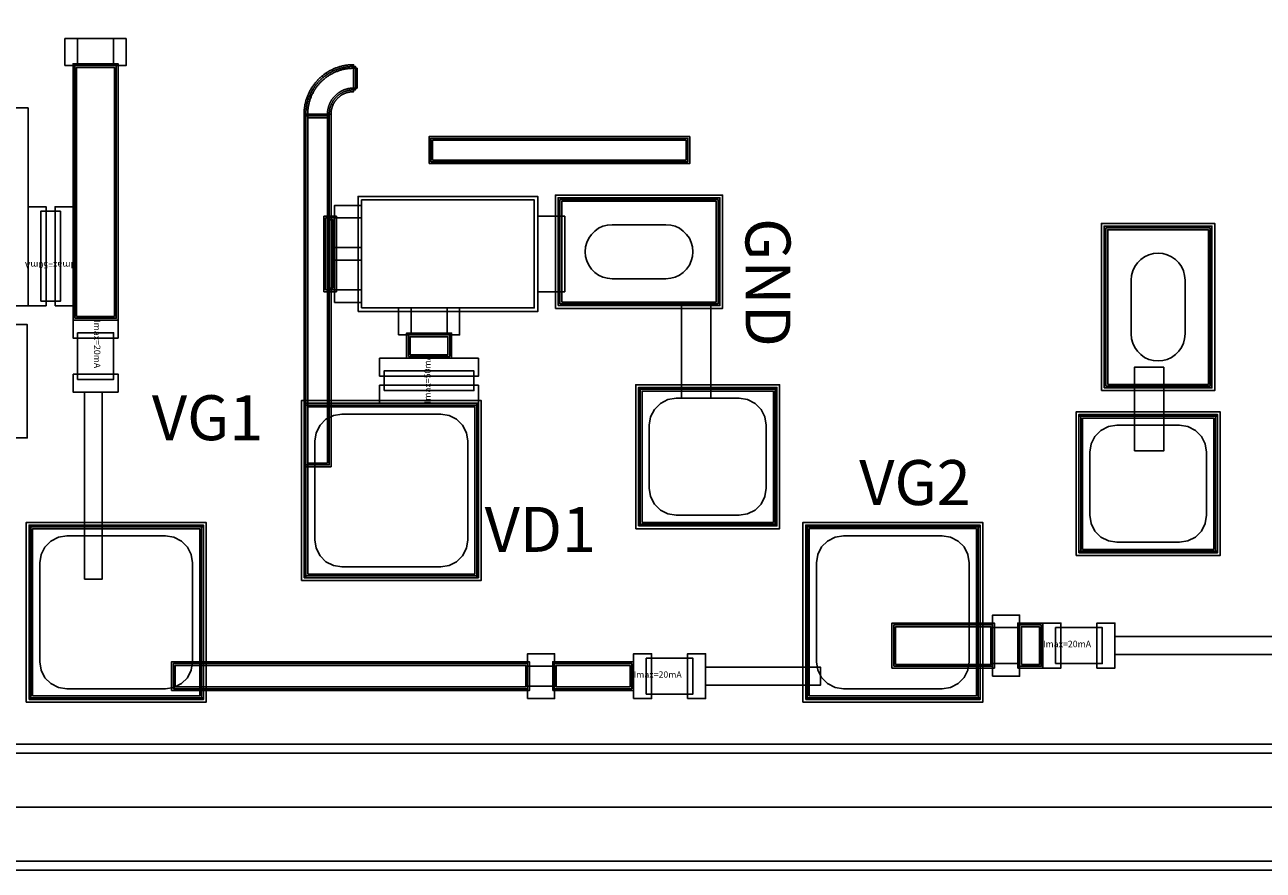
# Model space of a CAD drawing. Units: millimetres. Extents: x 5493 to 8173, y 1110 to 2695.
# Drawn here: x 5847 to 6536, y 1110 to 1580 of the extents above; entities that cross this region are included whole.
import ezdxf

# ---------------------------------------------------------------- set-up
doc = ezdxf.new("R2010")
doc.units = ezdxf.units.MM
for name, color, linetype, true_color in [('BACKVIA', 3, 'Continuous', 0x00ff00), ('Ghost_Cap', 7, 'Continuous', 0x008000), ('MET1', 7, 'Continuous', 0x008080), ('MET2', 7, 'Continuous', 0x808000), ('OHMIC', 7, 'Continuous', 0x800000), ('PRTPBO1', 7, 'Continuous', 0x800000), ('SPAN', 2, 'Continuous', 0xffff00), ('STREET', 5, 'Continuous', 0x0000ff), ('TEXT1', 7, 'Continuous', 0x000080), ('TFR', 7, 'Continuous', 0x008000), ('VIA2', 7, 'Continuous', 0x800080), ('Virtual_VIA1', 7, 'Continuous', 0x000080)]:
    doc.layers.add(name, color=color, linetype=linetype, true_color=true_color)
doc.styles.add('Arial For CAE', font='arial.ttf', dxfattribs={"height": 0.2})
doc.styles.get("Standard").update_dxf_attribs({"font": 'arial.ttf'})

# ---------------------------------------------------------------- blocks, each defined once
blk = doc.blocks.new('JP157WM_lib__PP155X_TFR_4__layout')
at = {"layer": 'MET1', "color": 7}
for points in [[(0, -12.5), (0, 12.5), (10, 12.5), (10, -12.5)], [(0, -12.5), (0, 12.5), (10, 12.5), (10, -12.5)], [(30, -12.5), (30, 12.5), (40, 12.5), (40, -12.5)], [(30, -12.5), (30, 12.5), (40, 12.5), (40, -12.5)]]:
    blk.add_lwpolyline(points, close=True, dxfattribs=at)
at = {"layer": 'TFR', "color": 7}
blk.add_lwpolyline([(7, -10), (7, 10), (33, 10), (33, -10)], close=True, dxfattribs=at)
at = {"layer": 'TEXT1', "color": 7, "insert": (0, -2), "char_height": 3.579, "attachment_point": 7, "style": 'Arial For CAE'}
blk.add_mtext('Imax=20mA', dxfattribs=at)

msp = doc.modelspace()

# ---------------------------------------------------------------- linework, layer by layer
at = {"layer": 'BACKVIA', "color": 7}
for points in [[(6218.49, 1453.57), (6218.26, 1450.97), (6217.59, 1448.44), (6216.48, 1446.07), (6214.98, 1443.93), (6213.13, 1442.08), (6210.99, 1440.58), (6208.62, 1439.48), (6206.1, 1438.8), (6203.49, 1438.57), (6173.49, 1438.57), (6170.89, 1438.8), (6168.36, 1439.48), (6165.99, 1440.58), (6163.85, 1442.08), (6162, 1443.93), (6160.5, 1446.07), (6159.4, 1448.44), (6158.72, 1450.97), (6158.49, 1453.57), (6158.72, 1456.18), (6159.4, 1458.7), (6160.5, 1461.07), (6162, 1463.21), (6163.85, 1465.06), (6165.99, 1466.56), (6168.36, 1467.67), (6170.89, 1468.34), (6173.49, 1468.57), (6203.49, 1468.57), (6206.1, 1468.34), (6208.62, 1467.67), (6210.99, 1466.56), (6213.13, 1465.06), (6214.98, 1463.21), (6216.48, 1461.07), (6217.59, 1458.7), (6218.26, 1456.18)], [(6477.19, 1392.81), (6474.58, 1393.04), (6472.06, 1393.71), (6469.69, 1394.82), (6467.55, 1396.32), (6465.7, 1398.17), (6464.2, 1400.31), (6463.09, 1402.68), (6462.42, 1405.2), (6462.19, 1407.81), (6462.19, 1437.81), (6462.42, 1440.41), (6463.09, 1442.94), (6464.2, 1445.31), (6465.7, 1447.45), (6467.55, 1449.3), (6469.69, 1450.8), (6472.06, 1451.9), (6474.58, 1452.58), (6477.19, 1452.81), (6479.79, 1452.58), (6482.32, 1451.9), (6484.69, 1450.8), (6486.83, 1449.3), (6488.68, 1447.45), (6490.18, 1445.31), (6491.28, 1442.94), (6491.96, 1440.41), (6492.19, 1437.81), (6492.19, 1407.81), (6491.96, 1405.2), (6491.28, 1402.68), (6490.18, 1400.31), (6488.68, 1398.17), (6486.83, 1396.32), (6484.69, 1394.82), (6482.32, 1393.71), (6479.79, 1393.04)]]:
    msp.add_lwpolyline(points, close=True, dxfattribs=at)
at = {"layer": 'Ghost_Cap', "color": 7}
msp.add_lwpolyline([(6034.19, 1422.31), (6034.19, 1482.31), (6130.19, 1482.31), (6130.19, 1422.31)], close=True, dxfattribs=at)
at = {"layer": 'MET1', "color": 7}
for points in [[(5873.69, 1415.54), (5873.69, 1558.04), (5898.69, 1558.04), (5898.69, 1415.54)], [(5873.69, 1415.54), (5873.69, 1558.04), (5898.69, 1558.04), (5898.69, 1415.54)], [(6002.19, 1530.03), (6002.19, 1530.14), (6002.19, 1530.14), (6002.19, 1530.52), (6002.21, 1531), (6002.23, 1531.47), (6002.26, 1531.95), (6002.29, 1532.43), (6002.34, 1532.91), (6002.39, 1533.39), (6002.46, 1533.86), (6002.53, 1534.34), (6002.61, 1534.81), (6002.69, 1535.28), (6002.79, 1535.75), (6002.89, 1536.22), (6003.01, 1536.69), (6003.13, 1537.15), (6003.25, 1537.62), (6003.39, 1538.08), (6003.54, 1538.53), (6003.69, 1538.99), (6003.85, 1539.44), (6004.02, 1539.89), (6004.19, 1540.34), (6004.38, 1540.78), (6004.57, 1541.22), (6004.77, 1541.66), (6004.97, 1542.09), (6005.19, 1542.52), (6005.41, 1542.95), (6005.64, 1543.37), (6005.87, 1543.79), (6006.12, 1544.2), (6006.37, 1544.61), (6006.63, 1545.01), (6006.89, 1545.41), (6007.16, 1545.81), (6007.44, 1546.2), (6007.73, 1546.59), (6008.02, 1546.97), (6008.32, 1547.34), (6008.62, 1547.71), (6008.93, 1548.08), (6009.25, 1548.44), (6009.58, 1548.79), (6009.91, 1549.14), (6010.24, 1549.48), (6010.59, 1549.82), (6010.93, 1550.15), (6011.29, 1550.47), (6011.65, 1550.79), (6012.01, 1551.1), (6012.38, 1551.41), (6012.76, 1551.71), (6013.14, 1552), (6013.53, 1552.28), (6013.92, 1552.56), (6014.31, 1552.83), (6014.71, 1553.1), (6015.12, 1553.36), (6015.53, 1553.61), (6015.94, 1553.85), (6016.36, 1554.09), (6016.78, 1554.32), (6017.2, 1554.54), (6017.63, 1554.75), (6018.07, 1554.96), (6018.5, 1555.16), (6018.94, 1555.35), (6019.39, 1555.53), (6019.83, 1555.71), (6020.28, 1555.88), (6020.74, 1556.04), (6021.19, 1556.19), (6021.65, 1556.33), (6022.11, 1556.47), (6022.57, 1556.6), (6023.04, 1556.72), (6023.5, 1556.83), (6023.97, 1556.93), (6024.44, 1557.03), (6024.91, 1557.12), (6025.39, 1557.2), (6025.86, 1557.27), (6026.34, 1557.33), (6026.81, 1557.38), (6027.29, 1557.43), (6027.77, 1557.47), (6028.25, 1557.5), (6028.73, 1557.52), (6029.21, 1557.53), (6029.59, 1557.53), (6029.59, 1557.54), (6029.7, 1557.54), (6029.7, 1542.54), (6029.69, 1542.54), (6029.47, 1542.53), (6029.25, 1542.53), (6029.04, 1542.52), (6028.82, 1542.51), (6028.6, 1542.49), (6028.38, 1542.47), (6028.17, 1542.44), (6027.95, 1542.41), (6027.73, 1542.38), (6027.52, 1542.35), (6027.3, 1542.31), (6027.09, 1542.26), (6026.88, 1542.22), (6026.67, 1542.16), (6026.45, 1542.11), (6026.24, 1542.05), (6026.03, 1541.99), (6025.83, 1541.92), (6025.62, 1541.85), (6025.41, 1541.78), (6025.21, 1541.71), (6025.01, 1541.63), (6024.81, 1541.54), (6024.61, 1541.45), (6024.41, 1541.36), (6024.21, 1541.27), (6024.01, 1541.17), (6023.82, 1541.07), (6023.63, 1540.97), (6023.44, 1540.86), (6023.25, 1540.75), (6023.07, 1540.64), (6022.88, 1540.52), (6022.7, 1540.4), (6022.52, 1540.27), (6022.34, 1540.15), (6022.17, 1540.02), (6021.99, 1539.89), (6021.82, 1539.75), (6021.65, 1539.61), (6021.49, 1539.47), (6021.33, 1539.32), (6021.16, 1539.18), (6021.01, 1539.03), (6020.85, 1538.87), (6020.7, 1538.72), (6020.55, 1538.56), (6020.4, 1538.4), (6020.26, 1538.24), (6020.11, 1538.07), (6019.98, 1537.9), (6019.84, 1537.73), (6019.71, 1537.56), (6019.58, 1537.38), (6019.45, 1537.21), (6019.33, 1537.03), (6019.21, 1536.84), (6019.09, 1536.66), (6018.97, 1536.47), (6018.86, 1536.29), (6018.76, 1536.1), (6018.65, 1535.9), (6018.55, 1535.71), (6018.45, 1535.52), (6018.36, 1535.32), (6018.27, 1535.12), (6018.18, 1534.92), (6018.1, 1534.72), (6018.02, 1534.52), (6017.94, 1534.31), (6017.87, 1534.11), (6017.8, 1533.9), (6017.74, 1533.69), (6017.67, 1533.48), (6017.62, 1533.27), (6017.56, 1533.06), (6017.51, 1532.85), (6017.46, 1532.63), (6017.42, 1532.42), (6017.38, 1532.21), (6017.34, 1531.99), (6017.31, 1531.78), (6017.28, 1531.56), (6017.26, 1531.34), (6017.24, 1531.12), (6017.22, 1530.91), (6017.21, 1530.69), (6017.2, 1530.47), (6017.19, 1530.25), (6017.19, 1530.04), (6017.19, 1530.03)], [(5739.69, 1423.54), (5739.69, 1533.54), (5848.69, 1533.54), (5848.69, 1423.54)], [(5739.69, 1423.54), (5739.69, 1533.54), (5848.69, 1533.54), (5848.69, 1423.54)], [(6002.19, 1334.04), (6002.19, 1530.04), (6017.19, 1530.04), (6017.19, 1334.04)], [(6071.69, 1502.54), (6071.69, 1517.54), (6216.69, 1517.54), (6216.69, 1502.54)], [(6032.19, 1420.31), (6032.19, 1484.31), (6132.19, 1484.31), (6132.19, 1420.31)], [(6032.19, 1420.31), (6032.19, 1484.31), (6132.19, 1484.31), (6132.19, 1420.31)], [(6143.49, 1423.57), (6143.49, 1483.57), (6233.49, 1483.57), (6233.49, 1423.57)], [(6143.49, 1423.57), (6143.49, 1483.57), (6233.49, 1483.57), (6233.49, 1423.57)], [(5848.69, 1423.54), (5848.69, 1478.54), (5858.69, 1478.54), (5858.69, 1423.54)], [(5848.69, 1423.54), (5848.69, 1478.54), (5858.69, 1478.54), (5858.69, 1423.54)], [(5863.69, 1423.54), (5863.69, 1478.54), (5873.69, 1478.54), (5873.69, 1423.54)], [(5863.69, 1423.54), (5863.69, 1478.54), (5873.69, 1478.54), (5873.69, 1423.54)], [(6013.19, 1431.31), (6013.19, 1473.31), (6020.19, 1473.31), (6020.19, 1431.31)], [(6013.19, 1431.31), (6013.19, 1473.31), (6020.19, 1473.31), (6020.19, 1431.31)], [(6132.19, 1431.31), (6132.19, 1473.31), (6147.19, 1473.31), (6147.19, 1431.31)], [(6447.19, 1377.81), (6447.19, 1467.81), (6507.19, 1467.81), (6507.19, 1377.81)], [(6447.19, 1377.81), (6447.19, 1467.81), (6507.19, 1467.81), (6507.19, 1377.81)], [(6212.21, 1372.06), (6212.21, 1423.57), (6228.49, 1423.57), (6228.49, 1372.06)], [(6059.19, 1394.31), (6059.19, 1408.31), (6084.19, 1408.31), (6084.19, 1394.31)], [(6059.19, 1394.31), (6059.19, 1408.31), (6084.19, 1408.31), (6084.19, 1394.31)], [(6044.19, 1384.31), (6044.19, 1394.31), (6099.19, 1394.31), (6099.19, 1384.31)], [(6044.19, 1384.31), (6044.19, 1394.31), (6099.19, 1394.31), (6099.19, 1384.31)], [(6464.05, 1342.81), (6464.05, 1389.32), (6480.33, 1389.32), (6480.33, 1342.81)], [(6044.19, 1369.31), (6044.19, 1379.31), (6099.19, 1379.31), (6099.19, 1369.31)], [(6044.19, 1369.31), (6044.19, 1379.31), (6099.19, 1379.31), (6099.19, 1369.31)], [(6188.21, 1301.06), (6188.21, 1378.06), (6265.21, 1378.06), (6265.21, 1301.06)], [(6188.21, 1301.06), (6188.21, 1378.06), (6265.21, 1378.06), (6265.21, 1301.06)], [(6188.21, 1301.06), (6188.21, 1378.06), (6189.21, 1378.06), (6189.21, 1301.06)], [(6188.21, 1377.06), (6188.21, 1378.06), (6265.21, 1378.06), (6265.21, 1377.06)], [(6264.21, 1301.06), (6264.21, 1378.06), (6265.21, 1378.06), (6265.21, 1301.06)], [(5879.96, 1271.54), (5879.96, 1375.54), (5889.96, 1375.54), (5889.96, 1271.54)], [(6002.19, 1368.31), (6002.19, 1369.31), (6099.19, 1369.31), (6099.19, 1368.31)], [(6002.19, 1272.31), (6002.19, 1369.31), (6099.19, 1369.31), (6099.19, 1272.31)], [(6002.19, 1272.31), (6002.19, 1369.31), (6003.19, 1369.31), (6003.19, 1272.31)], [(6002.19, 1272.31), (6002.19, 1369.31), (6099.19, 1369.31), (6099.19, 1272.31)], [(6098.19, 1272.31), (6098.19, 1369.31), (6099.19, 1369.31), (6099.19, 1272.31)], [(6433.21, 1286.06), (6433.21, 1363.06), (6510.21, 1363.06), (6510.21, 1286.06)], [(6433.21, 1286.06), (6433.21, 1363.06), (6510.21, 1363.06), (6510.21, 1286.06)], [(6433.21, 1286.06), (6433.21, 1363.06), (6434.21, 1363.06), (6434.21, 1286.06)], [(6433.21, 1362.06), (6433.21, 1363.06), (6510.21, 1363.06), (6510.21, 1362.06)], [(6509.21, 1286.06), (6509.21, 1363.06), (6510.21, 1363.06), (6510.21, 1286.06)], [(6188.21, 1301.06), (6188.21, 1302.06), (6265.21, 1302.06), (6265.21, 1301.06)], [(5849.19, 1300.54), (5849.19, 1301.54), (5946.19, 1301.54), (5946.19, 1300.54)], [(5849.19, 1204.54), (5849.19, 1301.54), (5850.19, 1301.54), (5850.19, 1204.54)], [(5849.19, 1204.54), (5849.19, 1301.54), (5946.19, 1301.54), (5946.19, 1204.54)], [(5849.19, 1204.54), (5849.19, 1301.54), (5946.19, 1301.54), (5946.19, 1204.54)], [(5945.19, 1204.54), (5945.19, 1301.54), (5946.19, 1301.54), (5946.19, 1204.54)], [(6281.19, 1204.57), (6281.19, 1301.57), (6378.19, 1301.57), (6378.19, 1204.57)], [(6281.19, 1204.57), (6281.19, 1301.57), (6282.19, 1301.57), (6282.19, 1204.57)], [(6281.19, 1204.57), (6281.19, 1301.57), (6378.19, 1301.57), (6378.19, 1204.57)], [(6281.19, 1300.57), (6281.19, 1301.57), (6378.19, 1301.57), (6378.19, 1300.57)], [(6377.19, 1204.57), (6377.19, 1301.57), (6378.19, 1301.57), (6378.19, 1204.57)], [(6433.21, 1286.06), (6433.21, 1287.06), (6510.21, 1287.06), (6510.21, 1286.06)], [(6002.19, 1272.31), (6002.19, 1273.31), (6099.19, 1273.31), (6099.19, 1272.31)], [(6329.19, 1222.04), (6329.19, 1247.04), (6386.19, 1247.04), (6386.19, 1222.04)], [(6329.19, 1222.04), (6329.19, 1247.04), (6386.19, 1247.04), (6386.19, 1222.04)], [(6399.19, 1222.04), (6399.19, 1247.04), (6413.19, 1247.04), (6413.19, 1222.04)], [(6399.19, 1222.04), (6399.19, 1247.04), (6413.19, 1247.04), (6413.19, 1222.04)], [(6453.19, 1229.54), (6453.19, 1239.54), (6587.19, 1239.54), (6587.19, 1229.54)], [(5928.49, 1209.56), (5928.49, 1225.56), (6127.49, 1225.56), (6127.49, 1209.56)], [(5928.49, 1209.56), (5928.49, 1225.56), (6127.49, 1225.56), (6127.49, 1209.56)], [(6140.49, 1209.56), (6140.49, 1225.56), (6185.49, 1225.56), (6185.49, 1209.56)], [(6140.49, 1209.56), (6140.49, 1225.56), (6185.49, 1225.56), (6185.49, 1209.56)], [(6225.49, 1212.56), (6225.49, 1222.56), (6289.49, 1222.56), (6289.49, 1212.56)], [(6281.19, 1204.57), (6281.19, 1205.57), (6378.19, 1205.57), (6378.19, 1204.57)], [(5849.19, 1204.54), (5849.19, 1205.54), (5946.19, 1205.54), (5946.19, 1204.54)]]:
    msp.add_lwpolyline(points, close=True, dxfattribs=at)
at = {"layer": 'MET2', "color": 7}
for points in [[(5876.19, 1557.04), (5876.19, 1572.04), (5896.19, 1572.04), (5896.19, 1557.04)], [(5874.69, 1416.54), (5874.69, 1557.04), (5897.69, 1557.04), (5897.69, 1416.54)], [(5874.69, 1416.54), (5874.69, 1557.04), (5897.69, 1557.04), (5897.69, 1416.54)], [(6003.19, 1529.03), (6003.19, 1530), (6003.19, 1530.5), (6003.21, 1530.96), (6003.23, 1531.42), (6003.25, 1531.88), (6003.29, 1532.35), (6003.34, 1532.81), (6003.39, 1533.26), (6003.45, 1533.72), (6003.52, 1534.18), (6003.59, 1534.64), (6003.68, 1535.09), (6003.77, 1535.55), (6003.87, 1536), (6003.98, 1536.45), (6004.09, 1536.9), (6004.22, 1537.34), (6004.35, 1537.78), (6004.49, 1538.23), (6004.63, 1538.66), (6004.79, 1539.1), (6004.95, 1539.53), (6005.12, 1539.96), (6005.3, 1540.39), (6005.48, 1540.81), (6005.67, 1541.23), (6005.87, 1541.65), (6006.08, 1542.07), (6006.29, 1542.48), (6006.51, 1542.88), (6006.74, 1543.29), (6006.97, 1543.68), (6007.22, 1544.08), (6007.47, 1544.47), (6007.72, 1544.85), (6007.98, 1545.23), (6008.25, 1545.61), (6008.53, 1545.98), (6008.81, 1546.35), (6009.09, 1546.71), (6009.39, 1547.07), (6009.69, 1547.42), (6010, 1547.77), (6010.31, 1548.11), (6010.63, 1548.44), (6010.95, 1548.77), (6011.28, 1549.1), (6011.62, 1549.42), (6011.96, 1549.73), (6012.3, 1550.04), (6012.65, 1550.34), (6013.01, 1550.63), (6013.37, 1550.92), (6013.74, 1551.2), (6014.11, 1551.47), (6014.49, 1551.74), (6014.87, 1552.01), (6015.26, 1552.26), (6015.65, 1552.51), (6016.04, 1552.75), (6016.44, 1552.99), (6016.84, 1553.21), (6017.25, 1553.43), (6017.66, 1553.65), (6018.07, 1553.85), (6018.49, 1554.05), (6018.91, 1554.25), (6019.34, 1554.43), (6019.76, 1554.61), (6020.19, 1554.77), (6020.63, 1554.94), (6021.06, 1555.09), (6021.5, 1555.24), (6021.94, 1555.38), (6022.39, 1555.51), (6022.83, 1555.63), (6023.28, 1555.75), (6023.73, 1555.86), (6024.18, 1555.96), (6024.63, 1556.05), (6025.09, 1556.13), (6025.54, 1556.21), (6026, 1556.28), (6026.46, 1556.34), (6026.92, 1556.39), (6027.38, 1556.43), (6027.84, 1556.47), (6028.3, 1556.5), (6028.76, 1556.52), (6029.23, 1556.53), (6029.72, 1556.54), (6030.7, 1556.54), (6030.7, 1543.54), (6029.68, 1543.54), (6029.44, 1543.53), (6029.21, 1543.53), (6028.98, 1543.52), (6028.75, 1543.5), (6028.51, 1543.48), (6028.28, 1543.46), (6028.04, 1543.43), (6027.8, 1543.4), (6027.58, 1543.37), (6027.33, 1543.33), (6027.11, 1543.29), (6026.88, 1543.24), (6026.64, 1543.19), (6026.42, 1543.13), (6026.19, 1543.07), (6025.97, 1543.01), (6025.74, 1542.95), (6025.52, 1542.87), (6025.28, 1542.8), (6025.07, 1542.72), (6024.84, 1542.64), (6024.63, 1542.55), (6024.41, 1542.46), (6024.19, 1542.37), (6023.99, 1542.27), (6023.76, 1542.17), (6023.56, 1542.06), (6023.35, 1541.96), (6023.14, 1541.84), (6022.93, 1541.72), (6022.73, 1541.6), (6022.53, 1541.48), (6022.33, 1541.35), (6022.14, 1541.23), (6021.94, 1541.09), (6021.75, 1540.95), (6021.56, 1540.81), (6021.37, 1540.67), (6021.19, 1540.52), (6021, 1540.37), (6020.82, 1540.22), (6020.66, 1540.07), (6020.48, 1539.9), (6020.31, 1539.75), (6020.14, 1539.58), (6019.98, 1539.41), (6019.82, 1539.24), (6019.65, 1539.06), (6019.5, 1538.89), (6019.35, 1538.71), (6019.2, 1538.53), (6019.05, 1538.34), (6018.9, 1538.15), (6018.77, 1537.97), (6018.63, 1537.78), (6018.49, 1537.58), (6018.37, 1537.39), (6018.24, 1537.19), (6018.12, 1536.99), (6018, 1536.79), (6017.88, 1536.58), (6017.77, 1536.37), (6017.66, 1536.16), (6017.56, 1535.95), (6017.45, 1535.74), (6017.35, 1535.52), (6017.26, 1535.31), (6017.17, 1535.09), (6017.08, 1534.86), (6017, 1534.65), (6016.93, 1534.43), (6016.85, 1534.2), (6016.78, 1533.97), (6016.71, 1533.75), (6016.65, 1533.53), (6016.59, 1533.3), (6016.53, 1533.06), (6016.48, 1532.84), (6016.44, 1532.61), (6016.39, 1532.37), (6016.36, 1532.15), (6016.32, 1531.92), (6016.29, 1531.68), (6016.26, 1531.43), (6016.22, 1530.98), (6016.21, 1530.73), (6016.2, 1530.51), (6016.19, 1530.26), (6016.19, 1530.04), (6016.19, 1529.03)], [(6003.19, 1335.04), (6003.19, 1529.04), (6016.19, 1529.04), (6016.19, 1335.04)], [(6072.69, 1503.54), (6072.69, 1516.54), (6215.69, 1516.54), (6215.69, 1503.54)], [(6034.19, 1422.31), (6034.19, 1482.31), (6130.19, 1482.31), (6130.19, 1422.31)], [(6144.49, 1424.57), (6144.49, 1482.57), (6232.49, 1482.57), (6232.49, 1424.57)], [(6144.49, 1424.57), (6144.49, 1482.57), (6232.49, 1482.57), (6232.49, 1424.57)], [(6014.19, 1432.31), (6014.19, 1472.31), (6019.19, 1472.31), (6019.19, 1432.31)], [(6014.19, 1432.31), (6014.19, 1472.31), (6019.19, 1472.31), (6019.19, 1432.31)], [(6019.19, 1455.81), (6019.19, 1472.31), (6034.19, 1472.31), (6034.19, 1455.81)], [(6448.19, 1378.81), (6448.19, 1466.81), (6506.19, 1466.81), (6506.19, 1378.81)], [(6448.19, 1378.81), (6448.19, 1466.81), (6506.19, 1466.81), (6506.19, 1378.81)], [(6019.19, 1432.31), (6019.19, 1448.81), (6034.19, 1448.81), (6034.19, 1432.31)], [(6061.69, 1407.31), (6061.69, 1422.31), (6081.69, 1422.31), (6081.69, 1407.31)], [(6060.19, 1395.31), (6060.19, 1407.31), (6083.19, 1407.31), (6083.19, 1395.31)], [(6060.19, 1395.31), (6060.19, 1407.31), (6083.19, 1407.31), (6083.19, 1395.31)], [(6189.21, 1302.06), (6189.21, 1377.06), (6264.21, 1377.06), (6264.21, 1302.06)], [(6189.21, 1302.06), (6189.21, 1377.06), (6264.21, 1377.06), (6264.21, 1302.06)], [(6003.19, 1273.31), (6003.19, 1368.31), (6098.19, 1368.31), (6098.19, 1273.31)], [(6003.19, 1273.31), (6003.19, 1368.31), (6098.19, 1368.31), (6098.19, 1273.31)], [(6434.21, 1287.06), (6434.21, 1362.06), (6509.21, 1362.06), (6509.21, 1287.06)], [(6434.21, 1287.06), (6434.21, 1362.06), (6509.21, 1362.06), (6509.21, 1287.06)], [(5850.19, 1205.54), (5850.19, 1300.54), (5945.19, 1300.54), (5945.19, 1205.54)], [(5850.19, 1205.54), (5850.19, 1300.54), (5945.19, 1300.54), (5945.19, 1205.54)], [(6282.19, 1205.57), (6282.19, 1300.57), (6377.19, 1300.57), (6377.19, 1205.57)], [(6282.19, 1205.57), (6282.19, 1300.57), (6377.19, 1300.57), (6377.19, 1205.57)], [(6330.19, 1223.04), (6330.19, 1246.04), (6385.19, 1246.04), (6385.19, 1223.04)], [(6330.19, 1223.04), (6330.19, 1246.04), (6385.19, 1246.04), (6385.19, 1223.04)], [(6385.19, 1224.54), (6385.19, 1244.54), (6400.19, 1244.54), (6400.19, 1224.54)], [(6400.19, 1223.04), (6400.19, 1246.04), (6412.19, 1246.04), (6412.19, 1223.04)], [(6400.19, 1223.04), (6400.19, 1246.04), (6412.19, 1246.04), (6412.19, 1223.04)], [(5929.49, 1210.56), (5929.49, 1224.56), (6126.49, 1224.56), (6126.49, 1210.56)], [(5929.49, 1210.56), (5929.49, 1224.56), (6126.49, 1224.56), (6126.49, 1210.56)], [(6126.49, 1212.06), (6126.49, 1223.06), (6141.49, 1223.06), (6141.49, 1212.06)], [(6141.49, 1210.56), (6141.49, 1224.56), (6184.49, 1224.56), (6184.49, 1210.56)], [(6141.49, 1210.56), (6141.49, 1224.56), (6184.49, 1224.56), (6184.49, 1210.56)]]:
    msp.add_lwpolyline(points, close=True, dxfattribs=at)
at = {"layer": 'OHMIC', "color": 7}
for points in [[(6141.99, 1422.07), (6141.99, 1485.07), (6234.99, 1485.07), (6234.99, 1422.07)], [(6445.69, 1376.31), (6445.69, 1469.31), (6508.69, 1469.31), (6508.69, 1376.31)], [(5755.19, 1350.04), (5755.19, 1413.04), (5848.19, 1413.04), (5848.19, 1350.04)], [(6186.71, 1299.56), (6186.71, 1379.56), (6266.71, 1379.56), (6266.71, 1299.56)], [(6000.69, 1270.81), (6000.69, 1370.81), (6100.69, 1370.81), (6100.69, 1270.81)], [(6431.71, 1284.56), (6431.71, 1364.56), (6511.71, 1364.56), (6511.71, 1284.56)], [(5847.69, 1203.04), (5847.69, 1303.04), (5947.69, 1303.04), (5947.69, 1203.04)], [(6279.69, 1203.07), (6279.69, 1303.07), (6379.69, 1303.07), (6379.69, 1203.07)]]:
    msp.add_lwpolyline(points, close=True, dxfattribs=at)
at = {"layer": 'PRTPBO1', "color": 7}
for points in [[(5493.2, 1109.66), (5493.2, 2694.66), (8173.2, 2694.66), (8173.2, 2624.66), (5563.2, 2624.66), (5563.2, 1179.66), (8103.2, 1179.66), (8103.2, 2624.66), (8173.2, 2624.66), (8173.2, 1109.66)], [(6194.21, 1357.06), (6194.95, 1361.69), (6197.08, 1365.88), (6200.4, 1369.19), (6204.58, 1371.33), (6209.21, 1372.06), (6244.21, 1372.06), (6248.85, 1371.33), (6253.03, 1369.19), (6256.35, 1365.88), (6258.48, 1361.69), (6259.21, 1357.06), (6259.21, 1322.06), (6258.48, 1317.42), (6256.35, 1313.24), (6253.03, 1309.92), (6248.85, 1307.79), (6244.21, 1307.06), (6209.21, 1307.06), (6204.58, 1307.79), (6200.4, 1309.92), (6197.08, 1313.24), (6194.95, 1317.42), (6194.21, 1322.06)], [(6008.19, 1348.31), (6008.92, 1352.94), (6011.05, 1357.13), (6014.37, 1360.44), (6018.55, 1362.58), (6023.19, 1363.31), (6078.19, 1363.31), (6082.82, 1362.58), (6087.01, 1360.44), (6090.32, 1357.13), (6092.46, 1352.94), (6093.19, 1348.31), (6093.19, 1293.31), (6092.46, 1288.67), (6090.32, 1284.49), (6087.01, 1281.17), (6082.82, 1279.04), (6078.19, 1278.31), (6023.19, 1278.31), (6018.55, 1279.04), (6014.37, 1281.17), (6011.05, 1284.49), (6008.92, 1288.67), (6008.19, 1293.31)], [(6439.21, 1342.06), (6439.95, 1346.69), (6442.08, 1350.88), (6445.4, 1354.19), (6449.58, 1356.33), (6454.21, 1357.06), (6489.21, 1357.06), (6493.85, 1356.33), (6498.03, 1354.19), (6501.35, 1350.88), (6503.48, 1346.69), (6504.21, 1342.06), (6504.21, 1307.06), (6503.48, 1302.42), (6501.35, 1298.24), (6498.03, 1294.92), (6493.85, 1292.79), (6489.21, 1292.06), (6454.21, 1292.06), (6449.58, 1292.79), (6445.4, 1294.92), (6442.08, 1298.24), (6439.95, 1302.42), (6439.21, 1307.06)], [(5855.19, 1280.54), (5855.92, 1285.17), (5858.05, 1289.35), (5861.37, 1292.67), (5865.55, 1294.8), (5870.19, 1295.54), (5925.19, 1295.54), (5929.82, 1294.8), (5934.01, 1292.67), (5937.32, 1289.35), (5939.46, 1285.17), (5940.19, 1280.54), (5940.19, 1225.54), (5939.46, 1220.9), (5937.32, 1216.72), (5934.01, 1213.4), (5929.82, 1211.27), (5925.19, 1210.54), (5870.19, 1210.54), (5865.55, 1211.27), (5861.37, 1213.4), (5858.05, 1216.72), (5855.92, 1220.9), (5855.19, 1225.54)], [(6372.19, 1280.57), (6371.46, 1285.21), (6369.32, 1289.39), (6366.01, 1292.71), (6361.82, 1294.84), (6357.19, 1295.57), (6302.19, 1295.57), (6297.55, 1294.84), (6293.37, 1292.71), (6290.05, 1289.39), (6287.92, 1285.21), (6287.19, 1280.57), (6287.19, 1225.57), (6287.92, 1220.94), (6290.05, 1216.76), (6293.37, 1213.44), (6297.55, 1211.31), (6302.19, 1210.57), (6357.19, 1210.57), (6361.82, 1211.31), (6366.01, 1213.44), (6369.32, 1216.76), (6371.46, 1220.94), (6372.19, 1225.57)]]:
    msp.add_lwpolyline(points, close=True, dxfattribs=at)
at = {"layer": 'SPAN', "color": 7}
for points in [[(5869.19, 1557.04), (5869.19, 1572.04), (5903.19, 1572.04), (5903.19, 1557.04)], [(6019.19, 1425.31), (6019.19, 1479.31), (6034.19, 1479.31), (6034.19, 1425.31)], [(6054.69, 1407.31), (6054.69, 1422.31), (6088.69, 1422.31), (6088.69, 1407.31)], [(6385.19, 1217.54), (6385.19, 1251.54), (6400.19, 1251.54), (6400.19, 1217.54)], [(6126.49, 1205.06), (6126.49, 1230.06), (6141.49, 1230.06), (6141.49, 1205.06)]]:
    msp.add_lwpolyline(points, close=True, dxfattribs=at)
at = {"layer": 'STREET', "color": 7}
for points in [[(5498.2, 1114.66), (5498.2, 2689.66), (8168.2, 2689.66), (8168.2, 2659.66), (5528.2, 2659.66), (5528.2, 1144.66), (8138.2, 1144.66), (8138.2, 2659.66), (8168.2, 2659.66), (8168.2, 1114.66)], [(5498.2, 1114.66), (5498.2, 2689.66), (8168.2, 2689.66), (8168.2, 2629.66), (5558.2, 2629.66), (5558.2, 1174.66), (8108.2, 1174.66), (8108.2, 2629.66), (8168.2, 2629.66), (8168.2, 1114.66)]]:
    msp.add_lwpolyline(points, close=True, dxfattribs=at)
at = {"layer": 'TFR', "color": 7}
for points in [[(5855.69, 1426.04), (5855.69, 1476.04), (5866.69, 1476.04), (5866.69, 1426.04)], [(6046.69, 1376.31), (6046.69, 1387.31), (6096.69, 1387.31), (6096.69, 1376.31)]]:
    msp.add_lwpolyline(points, close=True, dxfattribs=at)
at = {"layer": 'VIA2', "color": 7}
for points in [[(5493.2, 1109.66), (5493.2, 2694.66), (8173.2, 2694.66), (8173.2, 2624.66), (5563.2, 2624.66), (5563.2, 1179.66), (8103.2, 1179.66), (8103.2, 2624.66), (8173.2, 2624.66), (8173.2, 1109.66)], [(5875.69, 1417.54), (5875.69, 1556.04), (5896.69, 1556.04), (5896.69, 1417.54)], [(6004.19, 1528.03), (6004.19, 1530), (6004.19, 1530.48), (6004.21, 1530.92), (6004.22, 1531.37), (6004.25, 1531.81), (6004.29, 1532.26), (6004.33, 1532.7), (6004.38, 1533.14), (6004.44, 1533.58), (6004.5, 1534.02), (6004.58, 1534.46), (6004.66, 1534.9), (6004.75, 1535.34), (6004.84, 1535.77), (6004.95, 1536.21), (6005.06, 1536.64), (6005.18, 1537.06), (6005.3, 1537.49), (6005.44, 1537.92), (6005.58, 1538.34), (6005.73, 1538.76), (6005.88, 1539.17), (6006.05, 1539.59), (6006.22, 1540), (6006.39, 1540.41), (6006.58, 1540.81), (6006.77, 1541.22), (6006.97, 1541.61), (6007.17, 1542.01), (6007.39, 1542.4), (6007.61, 1542.79), (6007.83, 1543.17), (6008.06, 1543.55), (6008.3, 1543.93), (6008.55, 1544.3), (6008.8, 1544.66), (6009.06, 1545.02), (6009.32, 1545.38), (6009.6, 1545.74), (6009.87, 1546.08), (6010.16, 1546.43), (6010.44, 1546.76), (6010.74, 1547.1), (6011.04, 1547.43), (6011.35, 1547.75), (6011.66, 1548.07), (6011.98, 1548.38), (6012.3, 1548.68), (6012.63, 1548.99), (6012.96, 1549.28), (6013.3, 1549.57), (6013.64, 1549.85), (6013.99, 1550.13), (6014.34, 1550.4), (6014.7, 1550.67), (6015.06, 1550.92), (6015.43, 1551.18), (6015.8, 1551.42), (6016.18, 1551.66), (6016.56, 1551.89), (6016.94, 1552.12), (6017.33, 1552.34), (6017.72, 1552.55), (6018.11, 1552.76), (6018.51, 1552.95), (6018.91, 1553.15), (6019.32, 1553.33), (6019.73, 1553.51), (6020.14, 1553.68), (6020.55, 1553.84), (6020.97, 1554), (6021.39, 1554.15), (6021.81, 1554.29), (6022.23, 1554.42), (6022.66, 1554.55), (6023.09, 1554.67), (6023.52, 1554.78), (6023.95, 1554.88), (6024.39, 1554.98), (6024.82, 1555.07), (6025.26, 1555.15), (6025.7, 1555.22), (6026.14, 1555.29), (6026.58, 1555.35), (6027.02, 1555.4), (6027.47, 1555.44), (6027.91, 1555.47), (6028.35, 1555.5), (6028.8, 1555.52), (6029.24, 1555.53), (6029.72, 1555.54), (6031.7, 1555.54), (6031.7, 1544.54), (6029.67, 1544.54), (6029.43, 1544.53), (6029.17, 1544.53), (6028.92, 1544.51), (6028.65, 1544.5), (6028.43, 1544.48), (6028.15, 1544.45), (6027.92, 1544.43), (6027.67, 1544.39), (6027.42, 1544.36), (6027.15, 1544.31), (6026.91, 1544.27), (6026.66, 1544.22), (6026.43, 1544.16), (6026.16, 1544.1), (6025.94, 1544.04), (6025.7, 1543.97), (6025.43, 1543.9), (6025.19, 1543.82), (6024.95, 1543.74), (6024.72, 1543.66), (6024.48, 1543.57), (6024.25, 1543.48), (6024.01, 1543.38), (6023.79, 1543.28), (6023.56, 1543.18), (6023.33, 1543.07), (6023.11, 1542.96), (6022.87, 1542.83), (6022.64, 1542.71), (6022.44, 1542.59), (6022.22, 1542.47), (6021.99, 1542.32), (6021.79, 1542.2), (6021.56, 1542.05), (6021.37, 1541.91), (6021.17, 1541.77), (6020.95, 1541.6), (6020.75, 1541.45), (6020.57, 1541.3), (6020.37, 1541.14), (6020.16, 1540.96), (6019.99, 1540.81), (6019.8, 1540.64), (6019.62, 1540.47), (6019.44, 1540.29), (6019.26, 1540.11), (6019.08, 1539.92), (6018.91, 1539.74), (6018.75, 1539.55), (6018.57, 1539.34), (6018.42, 1539.16), (6018.25, 1538.95), (6018.11, 1538.76), (6017.95, 1538.54), (6017.8, 1538.34), (6017.66, 1538.13), (6017.53, 1537.93), (6017.38, 1537.7), (6017.25, 1537.48), (6017.13, 1537.27), (6017.01, 1537.07), (6016.89, 1536.84), (6016.77, 1536.62), (6016.66, 1536.39), (6016.54, 1536.14), (6016.44, 1535.93), (6016.34, 1535.69), (6016.24, 1535.45), (6016.14, 1535.21), (6016.06, 1534.99), (6015.98, 1534.76), (6015.9, 1534.5), (6015.82, 1534.26), (6015.75, 1534.03), (6015.68, 1533.77), (6015.62, 1533.55), (6015.56, 1533.3), (6015.5, 1533.03), (6015.45, 1532.79), (6015.41, 1532.54), (6015.37, 1532.28), (6015.33, 1532.06), (6015.3, 1531.81), (6015.27, 1531.53), (6015.22, 1531.05), (6015.21, 1530.79), (6015.2, 1530.54), (6015.19, 1530.29), (6015.19, 1530.04), (6015.19, 1528.03)], [(6004.19, 1336.04), (6004.19, 1528.04), (6015.19, 1528.04), (6015.19, 1336.04)], [(6073.69, 1504.54), (6073.69, 1515.54), (6214.69, 1515.54), (6214.69, 1504.54)], [(6145.49, 1425.57), (6145.49, 1481.57), (6231.49, 1481.57), (6231.49, 1425.57)], [(6015.19, 1433.31), (6015.19, 1471.31), (6018.19, 1471.31), (6018.19, 1433.31)], [(6449.19, 1379.81), (6449.19, 1465.81), (6505.19, 1465.81), (6505.19, 1379.81)], [(6061.19, 1396.31), (6061.19, 1406.31), (6082.19, 1406.31), (6082.19, 1396.31)], [(6190.21, 1303.06), (6190.21, 1376.06), (6263.21, 1376.06), (6263.21, 1303.06)], [(6004.19, 1274.31), (6004.19, 1367.31), (6097.19, 1367.31), (6097.19, 1274.31)], [(6435.21, 1288.06), (6435.21, 1361.06), (6508.21, 1361.06), (6508.21, 1288.06)], [(5851.19, 1206.54), (5851.19, 1299.54), (5944.19, 1299.54), (5944.19, 1206.54)], [(6283.19, 1206.57), (6283.19, 1299.57), (6376.19, 1299.57), (6376.19, 1206.57)], [(6331.19, 1224.04), (6331.19, 1245.04), (6384.19, 1245.04), (6384.19, 1224.04)], [(6401.19, 1224.04), (6401.19, 1245.04), (6411.19, 1245.04), (6411.19, 1224.04)], [(5930.49, 1211.56), (5930.49, 1223.56), (6125.49, 1223.56), (6125.49, 1211.56)], [(6142.49, 1211.56), (6142.49, 1223.56), (6183.49, 1223.56), (6183.49, 1211.56)]]:
    msp.add_lwpolyline(points, close=True, dxfattribs=at)
at = {"layer": 'Virtual_VIA1', "color": 7}
msp.add_lwpolyline([(6034.19, 1422.31), (6034.19, 1482.31), (6130.19, 1482.31), (6130.19, 1422.31)], close=True, dxfattribs=at)

# ---------------------------------------------------------------- block references
at = {"color": 7, "rotation": 270}
msp.add_blockref('JP157WM_lib__PP155X_TFR_4__layout', (5886.19, 1415.54), dxfattribs=at)
at = {"color": 7}
for p in [(6413.19, 1234.54), (6185.49, 1217.56)]:
    msp.add_blockref('JP157WM_lib__PP155X_TFR_4__layout', p, dxfattribs=at)

# ---------------------------------------------------------------- texts
at = {"insert": (6272.75, 1472.26), "char_height": 25, "width": 198.3595, "attachment_point": 1, "rotation": 270}
msp.add_mtext('{\\fTimes New Roman|b0|i0|c186|p18;GND}', dxfattribs=at)
at = {"char_height": 25, "width": 198.3595, "attachment_point": 1}
for s, insert in [('{\\fTimes New Roman|b0|i0|c186|p18;VG1}', (5917.51, 1373.74)), ('{\\fTimes New Roman|b0|i0|c186|p18;VG2}', (6310.97, 1337.7)), ('{\\fTimes New Roman|b0|i0|c186|p18;VD1}', (6102.62, 1311.67))]:
    msp.add_mtext(s, dxfattribs=dict(at, insert=insert))
at = {"layer": 'TEXT1', "color": 7, "char_height": 3.579, "attachment_point": 7, "style": 'Arial For CAE'}
for insert, rotation in [((5873.69, 1449.04), 180), ((6073.69, 1369.31), 90)]:
    msp.add_mtext('Imax=50mA', dxfattribs=dict(at, insert=insert, rotation=rotation))

doc.saveas('drawing.dxf')
